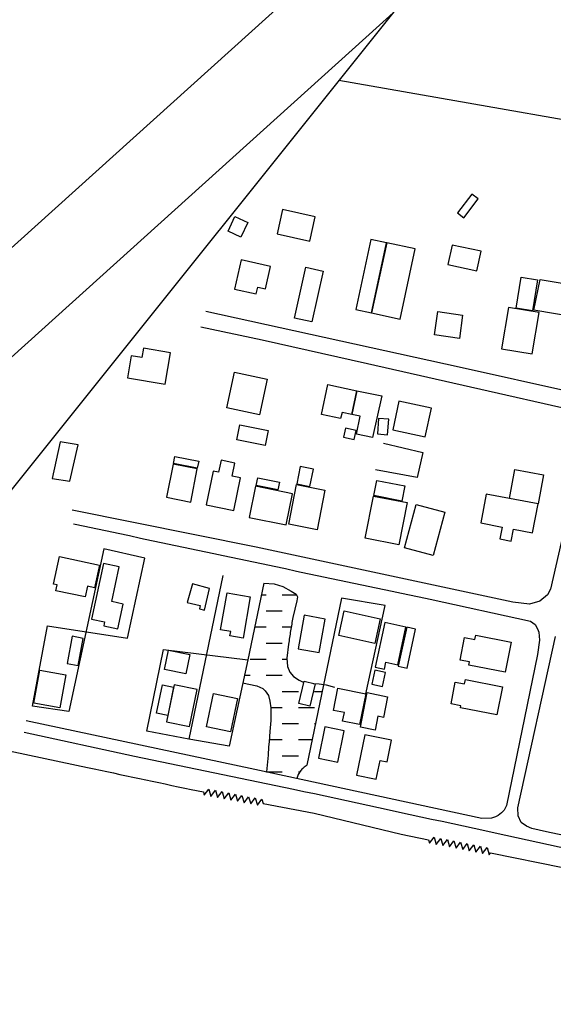
# Model space of a CAD drawing. Extents: x 541688 to 547200, y 6696302 to 6700000.
# Drawn here: x 546743 to 546901, y 6698249 to 6698541 of the extents above; entities that cross this region are included whole.
import ezdxf

# ---------------------------------------------------------------- set-up
doc = ezdxf.new("R2010")
doc.units = 0
doc.header["$LTSCALE"] = 35
doc.header["$MEASUREMENT"] = 0
doc.linetypes.add('ACAD_ISO03W100', pattern=[30, 12, -18])
for name, color, linetype in [('CERCA', 3, 'CONTINUOUS'), ('EDIF', 6, 'CONTINUOUS'), ('EDIF-EC', 134, 'CONTINUOUS'), ('EDIF-NOV', 230, 'CONTINUOUS'), ('ESTR-SEC', 34, 'CONTINUOUS'), ('HIDRO', 5, 'CONTINUOUS'), ('P02', 6, 'CONTINUOUS')]:
    doc.layers.add(name, color=color, linetype=linetype)
pattern_1 = [(0, (0, 0), (4.7625, 4.7625), [4.7625, -4.7625])]

msp = doc.modelspace()

# ---------------------------------------------------------------- hatches: boundary and pattern name
at = {"layer": 'HIDRO'}
h = msp.add_hatch(dxfattribs=at)
h.set_pattern_fill('DASH', color=256, scale=1.5, style=0)
h.set_pattern_definition(pattern_1)
edge = h.paths.add_edge_path()
edge.add_line((546815.26, 6698373.93), (546818.37, 6698373.77))
edge.add_line((546818.37, 6698373.77), (546820.9, 6698372.95))
edge.add_line((546820.9, 6698372.95), (546823.38, 6698371.55))
edge.add_line((546823.38, 6698371.55), (546824.84, 6698370.65))
edge.add_line((546824.84, 6698370.65), (546825.27, 6698369.9))
edge.add_line((546825.27, 6698369.9), (546825.05, 6698368.73))
edge.add_line((546825.05, 6698368.73), (546823.87, 6698363.79))
edge.add_arc((547005.07, 6698330.36), 184.25, 169.5451, 172.0404)
edge.add_line((546822.59, 6698355.87), (546822.13, 6698351.72))
edge.add_line((546822.13, 6698351.72), (546822.28, 6698349.26))
edge.add_line((546822.28, 6698349.26), (546823.01, 6698347.64))
edge.add_line((546823.01, 6698347.64), (546824.05, 6698346.33))
edge.add_line((546824.05, 6698346.33), (546825.74, 6698345.23))
edge.add_line((546825.74, 6698345.23), (546827.14, 6698344.56))
edge.add_line((546815.26, 6698373.93), (546809.02, 6698344.45))
edge.add_line((546809.02, 6698344.45), (546813.26, 6698343.54))
edge.add_line((546813.26, 6698343.54), (546815, 6698342.75))
edge.add_line((546815, 6698342.75), (546815.67, 6698342.09))
edge.add_line((546815.67, 6698342.09), (546816.7, 6698340.68))
edge.add_line((546816.7, 6698340.68), (546817.08, 6698339.03))
edge.add_line((546817.08, 6698339.03), (546817.34, 6698337.03))
edge.add_line((546817.34, 6698337.03), (546817.34, 6698333.29))
edge.add_line((546817.34, 6698333.29), (546817.01, 6698330.11))
edge.add_line((546817.01, 6698330.11), (546816.9, 6698327.05))
edge.add_line((546816.9, 6698327.05), (546816.71, 6698325.58))
edge.add_line((546816.71, 6698325.58), (546816.56, 6698323.11))
edge.add_line((546816.56, 6698323.11), (546816.07, 6698318.12))
edge.add_line((546816.07, 6698318.12), (546825.02, 6698316.17))
edge.add_arc((546831.66, 6698314.25), 6.92, 121.7096, 163.8656)
edge.add_line((546828.03, 6698320.14), (546832.97, 6698343.98))
edge.add_line((546829.88, 6698344.3), (546831.69, 6698344.13))
edge.add_line((546831.69, 6698344.13), (546833.71, 6698343.88))
edge.add_line((546833.71, 6698343.88), (546836.19, 6698343.14))
edge.add_line((546829.88, 6698344.3), (546830.43, 6698344.16))
edge.add_line((546830.43, 6698344.16), (546828.84, 6698337.6))
edge.add_line((546828.84, 6698337.6), (546825.64, 6698338.37))
edge.add_line((546825.64, 6698338.37), (546827.14, 6698344.56))
h = msp.add_hatch(dxfattribs=at)
h.set_pattern_fill('DASH', color=256, scale=1.5, style=0)
h.set_pattern_definition(pattern_1)
edge = h.paths.add_edge_path()
edge.add_line((546815.26, 6698373.93), (546818.37, 6698373.77))
edge.add_line((546818.37, 6698373.77), (546820.9, 6698372.95))
edge.add_line((546820.9, 6698372.95), (546823.38, 6698371.55))
edge.add_line((546823.38, 6698371.55), (546824.84, 6698370.65))
edge.add_line((546824.84, 6698370.65), (546825.27, 6698369.9))
edge.add_line((546825.27, 6698369.9), (546825.05, 6698368.73))
edge.add_line((546825.05, 6698368.73), (546823.87, 6698363.79))
edge.add_arc((547005.07, 6698330.36), 184.25, 169.5451, 172.0404)
edge.add_line((546822.59, 6698355.87), (546822.13, 6698351.72))
edge.add_line((546822.13, 6698351.72), (546822.28, 6698349.26))
edge.add_line((546822.28, 6698349.26), (546823.01, 6698347.64))
edge.add_line((546823.01, 6698347.64), (546824.05, 6698346.33))
edge.add_line((546824.05, 6698346.33), (546825.74, 6698345.23))
edge.add_line((546825.74, 6698345.23), (546827.14, 6698344.56))
edge.add_line((546815.26, 6698373.93), (546809.02, 6698344.45))
edge.add_line((546809.02, 6698344.45), (546813.26, 6698343.54))
edge.add_line((546813.26, 6698343.54), (546815, 6698342.75))
edge.add_line((546815, 6698342.75), (546815.67, 6698342.09))
edge.add_line((546815.67, 6698342.09), (546816.7, 6698340.68))
edge.add_line((546816.7, 6698340.68), (546817.08, 6698339.03))
edge.add_line((546817.08, 6698339.03), (546817.34, 6698337.03))
edge.add_line((546817.34, 6698337.03), (546817.34, 6698333.29))
edge.add_line((546817.34, 6698333.29), (546817.01, 6698330.11))
edge.add_line((546817.01, 6698330.11), (546816.9, 6698327.05))
edge.add_line((546816.9, 6698327.05), (546816.71, 6698325.58))
edge.add_line((546816.71, 6698325.58), (546816.56, 6698323.11))
edge.add_line((546816.56, 6698323.11), (546816.07, 6698318.12))
edge.add_line((546816.07, 6698318.12), (546825.02, 6698316.17))
edge.add_arc((546831.66, 6698314.25), 6.92, 121.7096, 163.8656)
edge.add_line((546828.03, 6698320.14), (546832.97, 6698343.98))
edge.add_line((546829.88, 6698344.3), (546831.69, 6698344.13))
edge.add_line((546831.69, 6698344.13), (546833.71, 6698343.88))
edge.add_line((546833.71, 6698343.88), (546836.19, 6698343.14))
edge.add_line((546829.88, 6698344.3), (546830.43, 6698344.16))
edge.add_line((546830.43, 6698344.16), (546828.84, 6698337.6))
edge.add_line((546828.84, 6698337.6), (546825.64, 6698338.37))
edge.add_line((546825.64, 6698338.37), (546827.14, 6698344.56))

# ---------------------------------------------------------------- linework, layer by layer
at = {"layer": 'CERCA'}
for points in [[(546630.64, 6698264.13), (546905.14, 6698607.12), (547032.27, 6698765.83), (546915.99, 6698901.69), (546777.59, 6698759.61), (546905.14, 6698607.12)], [(546630.64, 6698264.13), (546905.14, 6698607.12), (547032.27, 6698765.83), (546915.99, 6698901.69), (546777.59, 6698759.61), (546905.14, 6698607.12)], [(546949.94, 6698502.84), (546837.43, 6698522.52)], [(546949.94, 6698502.84), (546837.43, 6698522.52)], [(546850.67, 6698415.31), (546862.3, 6698412.62), (546860.58, 6698405.22), (546848.29, 6698407.45)], [(546850.67, 6698415.31), (546862.3, 6698412.62), (546860.58, 6698405.22), (546848.29, 6698407.45)], [(546803.13, 6698376.21), (546793.09, 6698327.8)], [(546803.13, 6698376.21), (546793.09, 6698327.8)], [(546815.26, 6698373.93), (546810.55, 6698351.23), (546805.07, 6698325.77), (546793.09, 6698327.8), (546780.65, 6698330.22), (546785.6, 6698354.35), (546810.55, 6698351.23)], [(546815.26, 6698373.93), (546810.55, 6698351.23), (546805.07, 6698325.77), (546793.09, 6698327.8), (546780.65, 6698330.22), (546785.6, 6698354.35), (546810.55, 6698351.23)], [(546838.26, 6698369.52), (546828.03, 6698320.14)], [(546838.26, 6698369.52), (546828.03, 6698320.14)], [(546845.41, 6698341.24), (546851.15, 6698367.3), (546838.26, 6698369.52)], [(546845.41, 6698341.24), (546851.15, 6698367.3), (546838.26, 6698369.52)]]:
    msp.add_lwpolyline(points, dxfattribs=at)
msp.add_lwpolyline([(546767.94, 6698384.12), (546757.64, 6698336.01), (546746.89, 6698337.54), (546751.28, 6698361.36), (546774.97, 6698357.66), (546780.08, 6698381.34)], close=True, dxfattribs=at)
msp.add_lwpolyline([(546767.94, 6698384.12), (546757.64, 6698336.01), (546746.89, 6698337.54), (546751.28, 6698361.36), (546774.97, 6698357.66), (546780.08, 6698381.34)], close=True, dxfattribs=at)
at = {"layer": 'EDIF'}
for points in [[(546808.52, 6698476.24), (546804.7, 6698478.03), (546806.73, 6698482.36), (546810.55, 6698480.57)], [(546808.52, 6698476.24), (546804.7, 6698478.03), (546806.73, 6698482.36), (546810.55, 6698480.57)], [(546851.61, 6698474.59), (546847.13, 6698453.83), (546855.59, 6698452.01), (546860.06, 6698472.77)], [(546851.61, 6698474.59), (546847.13, 6698453.83), (546855.59, 6698452.01), (546860.06, 6698472.77)], [(546816.26, 6698434.27), (546813.97, 6698423.69), (546804.31, 6698425.79), (546806.6, 6698436.36)], [(546842.83, 6698430.79), (546841.32, 6698423.81), (546838.41, 6698424.44), (546837.98, 6698422.58), (546832.3, 6698423.81), (546834.21, 6698432.66)], [(546842.83, 6698430.79), (546841.32, 6698423.81), (546838.41, 6698424.44), (546837.98, 6698422.58), (546832.3, 6698423.81), (546834.21, 6698432.66)], [(546842.83, 6698430.79), (546850.17, 6698429.35), (546847.39, 6698417), (546842.65, 6698418.04), (546843.78, 6698423.28), (546841.32, 6698423.81)], [(546842.83, 6698430.79), (546850.17, 6698429.35), (546847.39, 6698417), (546842.65, 6698418.04), (546843.78, 6698423.28), (546841.32, 6698423.81)], [(546853.41, 6698419.27), (546863, 6698417.19), (546864.84, 6698425.69), (546855.25, 6698427.77)], [(546853.41, 6698419.27), (546863, 6698417.19), (546864.84, 6698425.69), (546855.25, 6698427.77)], [(546842.61, 6698419.06), (546839.43, 6698419.74), (546838.86, 6698417.09), (546842.03, 6698416.4)], [(546842.61, 6698419.06), (546839.43, 6698419.74), (546838.86, 6698417.09), (546842.03, 6698416.4)], [(546793.67, 6698397.9), (546795.62, 6698407.71), (546788.44, 6698409.13), (546786.49, 6698399.33)], [(546793.67, 6698397.9), (546795.62, 6698407.71), (546788.44, 6698409.13), (546786.49, 6698399.33)], [(546802.62, 6698410.28), (546801.91, 6698406.74), (546800.27, 6698407.07), (546798.26, 6698397.1), (546806.42, 6698395.43), (546808.35, 6698405.13), (546805.93, 6698405.61), (546806.7, 6698409.46)], [(546802.62, 6698410.28), (546801.91, 6698406.74), (546800.27, 6698407.07), (546798.26, 6698397.1), (546806.42, 6698395.43), (546808.35, 6698405.13), (546805.93, 6698405.61), (546806.7, 6698409.46)], [(546896.36, 6698397.38), (546887.89, 6698398.99), (546889.52, 6698407.55), (546897.99, 6698405.94)], [(546896.36, 6698397.38), (546887.89, 6698398.99), (546889.52, 6698407.55), (546897.99, 6698405.94)], [(546821.93, 6698391.22), (546823.76, 6698400.4), (546812.78, 6698402.58), (546810.95, 6698393.4)], [(546821.93, 6698391.22), (546823.76, 6698400.4), (546812.78, 6698402.58), (546810.95, 6698393.4)], [(546855.22, 6698385.26), (546845.25, 6698387.22), (546847.69, 6698399.7), (546857.66, 6698397.75)], [(546855.22, 6698385.26), (546845.25, 6698387.22), (546847.69, 6698399.7), (546857.66, 6698397.75)], [(546767.85, 6698379.8), (546764.32, 6698363.31), (546768.2, 6698362.48), (546767.95, 6698361.32), (546772.14, 6698360.42), (546773.71, 6698367.76), (546770.3, 6698368.49), (546772.5, 6698378.8)], [(546767.85, 6698379.8), (546764.32, 6698363.31), (546768.2, 6698362.48), (546767.95, 6698361.32), (546772.14, 6698360.42), (546773.71, 6698367.76), (546770.3, 6698368.49), (546772.5, 6698378.8)], [(546811.25, 6698369.86), (546809.13, 6698357.69), (546805.27, 6698358.38), (546805.5, 6698359.61), (546802.52, 6698360.16), (546804.44, 6698371.05)], [(546811.25, 6698369.86), (546809.13, 6698357.69), (546805.27, 6698358.38), (546805.5, 6698359.61), (546802.52, 6698360.16), (546804.44, 6698371.05)], [(546837.45, 6698358.47), (546839.04, 6698365.74), (546849.67, 6698363.41), (546848.08, 6698356.14)], [(546837.45, 6698358.47), (546839.04, 6698365.74), (546849.67, 6698363.41), (546848.08, 6698356.14)], [(546851.09, 6698362.28), (546848.21, 6698349.1), (546850.94, 6698348.5), (546851.39, 6698350.58), (546854.86, 6698349.82), (546857.29, 6698360.92)], [(546851.09, 6698362.28), (546848.21, 6698349.1), (546850.94, 6698348.5), (546851.39, 6698350.58), (546854.86, 6698349.82), (546857.29, 6698360.92)], [(546793.37, 6698352.83), (546792.18, 6698347.1), (546785.9, 6698348.4), (546787.09, 6698354.13)], [(546793.37, 6698352.83), (546792.18, 6698347.1), (546785.9, 6698348.4), (546787.09, 6698354.13)], [(546848.12, 6698348.18), (546847.22, 6698344.07), (546850.37, 6698343.38), (546851.27, 6698347.49)], [(546848.12, 6698348.18), (546847.22, 6698344.07), (546850.37, 6698343.38), (546851.27, 6698347.49)], [(546793.34, 6698331.57), (546795.61, 6698342.5), (546788.8, 6698343.92), (546786.53, 6698332.98)], [(546793.34, 6698331.57), (546795.61, 6698342.5), (546788.8, 6698343.92), (546786.53, 6698332.98)], [(546837.21, 6698342.9), (546845.41, 6698341.24), (546843.57, 6698332.15), (546838.59, 6698333.16), (546839.09, 6698335.65), (546835.88, 6698336.3)], [(546837.21, 6698342.9), (546845.41, 6698341.24), (546843.57, 6698332.15), (546838.59, 6698333.16), (546839.09, 6698335.65), (546835.88, 6698336.3)], [(546798.33, 6698331.48), (546800.36, 6698341.27), (546807.46, 6698339.8), (546805.43, 6698330.01)], [(546798.33, 6698331.48), (546800.36, 6698341.27), (546807.46, 6698339.8), (546805.43, 6698330.01)]]:
    msp.add_lwpolyline(points, close=True, dxfattribs=at)
at = {"layer": 'EDIF-EC'}
msp.add_lwpolyline([(546794.15, 6698373.76), (546792.64, 6698368.18), (546796.44, 6698367.34), (546796.27, 6698366.33), (546797.73, 6698366), (546799.24, 6698372.36)], close=True, dxfattribs=at)
msp.add_lwpolyline([(546794.15, 6698373.76), (546792.64, 6698368.18), (546796.44, 6698367.34), (546796.27, 6698366.33), (546797.73, 6698366), (546799.24, 6698372.36)], close=True, dxfattribs=at)
at = {"layer": 'EDIF-NOV'}
for points in [[(546874.38, 6698481.98), (546878.63, 6698487.54), (546876.77, 6698488.96), (546872.53, 6698483.4)], [(546874.38, 6698481.98), (546878.63, 6698487.54), (546876.77, 6698488.96), (546872.53, 6698483.4)], [(546819.24, 6698477.24), (546828.9, 6698475.08), (546830.51, 6698482.28), (546820.85, 6698484.44)], [(546819.24, 6698477.24), (546828.9, 6698475.08), (546830.51, 6698482.28), (546820.85, 6698484.44)], [(546847.13, 6698453.83), (546851.6, 6698474.57), (546846.96, 6698475.57), (546842.49, 6698454.83)], [(546847.13, 6698453.83), (546851.6, 6698474.57), (546846.96, 6698475.57), (546842.49, 6698454.83)], [(546878.25, 6698466.27), (546879.5, 6698472.06), (546870.95, 6698473.91), (546869.71, 6698468.11)], [(546878.25, 6698466.27), (546879.5, 6698472.06), (546870.95, 6698473.91), (546869.71, 6698468.11)], [(546808.58, 6698469.51), (546806.65, 6698460.88), (546813.03, 6698459.45), (546813.49, 6698461.49), (546815.77, 6698460.98), (546817.25, 6698467.57)], [(546808.58, 6698469.51), (546806.65, 6698460.88), (546813.03, 6698459.45), (546813.49, 6698461.49), (546815.77, 6698460.98), (546817.25, 6698467.57)], [(546829.47, 6698451.17), (546824.33, 6698452.32), (546827.69, 6698467.32), (546832.82, 6698466.17)], [(546891.41, 6698464.45), (546896.24, 6698463.63), (546894.68, 6698454.41), (546889.85, 6698455.22)], [(546891.41, 6698464.45), (546896.24, 6698463.63), (546894.68, 6698454.41), (546889.85, 6698455.22)], [(546896.95, 6698463.7), (546909.53, 6698461.63), (546907.93, 6698452.53), (546895.16, 6698454.69)], [(546896.95, 6698463.7), (546909.53, 6698461.63), (546907.93, 6698452.53), (546895.16, 6698454.69)], [(546873.1, 6698446.32), (546865.74, 6698447.36), (546866.71, 6698454.22), (546874.07, 6698453.18)], [(546873.1, 6698446.32), (546865.74, 6698447.36), (546866.71, 6698454.22), (546874.07, 6698453.18)], [(546896.66, 6698453.94), (546887.59, 6698455.47), (546885.53, 6698443.27), (546894.6, 6698441.74)], [(546774.94, 6698434.67), (546786.08, 6698432.77), (546787.67, 6698442.06), (546779.66, 6698443.43), (546779.18, 6698440.64), (546776.06, 6698441.17)], [(546774.94, 6698434.67), (546786.08, 6698432.77), (546787.67, 6698442.06), (546779.66, 6698443.43), (546779.18, 6698440.64), (546776.06, 6698441.17)], [(546808.22, 6698420.79), (546816.54, 6698419.12), (546815.65, 6698414.66), (546807.33, 6698416.33)], [(546808.22, 6698420.79), (546816.54, 6698419.12), (546815.65, 6698414.66), (546807.33, 6698416.33)], [(546849.22, 6698422.61), (546848.92, 6698418.09), (546851.86, 6698417.83), (546852.26, 6698422.38)], [(546849.22, 6698422.61), (546848.92, 6698418.09), (546851.86, 6698417.83), (546852.26, 6698422.38)], [(546752.74, 6698404.84), (546757.89, 6698404.05), (546760.4, 6698414.87), (546755.05, 6698415.72)], [(546752.74, 6698404.84), (546757.89, 6698404.05), (546760.4, 6698414.87), (546755.05, 6698415.72)], [(546788.54, 6698409.31), (546788.96, 6698411.42), (546796.02, 6698410.02), (546795.6, 6698407.91)], [(546788.54, 6698409.31), (546788.96, 6698411.42), (546796.02, 6698410.02), (546795.6, 6698407.91)], [(546825.04, 6698403.26), (546828.92, 6698402.49), (546829.93, 6698407.66), (546826.05, 6698408.42)], [(546825.04, 6698403.26), (546828.92, 6698402.49), (546829.93, 6698407.66), (546826.05, 6698408.42)], [(546813.06, 6698402.82), (546813.5, 6698405.05), (546819.9, 6698403.78), (546819.46, 6698401.55)], [(546813.06, 6698402.82), (546813.5, 6698405.05), (546819.9, 6698403.78), (546819.46, 6698401.55)], [(546856.11, 6698398.23), (546847.8, 6698399.86), (546848.67, 6698404.29), (546856.98, 6698402.67)], [(546856.11, 6698398.23), (546847.8, 6698399.86), (546848.67, 6698404.29), (546856.98, 6698402.67)], [(546831.04, 6698389.72), (546822.67, 6698391.36), (546824.97, 6698403.12), (546833.34, 6698401.48)], [(546831.04, 6698389.72), (546822.67, 6698391.36), (546824.97, 6698403.12), (546833.34, 6698401.48)], [(546881.06, 6698400.29), (546879.42, 6698391.74), (546885.77, 6698390.52), (546885.06, 6698387), (546888.39, 6698386.34), (546889.07, 6698389.92), (546894.72, 6698388.84), (546896.36, 6698397.38)], [(546881.06, 6698400.29), (546879.42, 6698391.74), (546885.77, 6698390.52), (546885.06, 6698387), (546888.39, 6698386.34), (546889.07, 6698389.92), (546894.72, 6698388.84), (546896.36, 6698397.38)], [(546856.87, 6698384.39), (546860.29, 6698397.18), (546868.78, 6698394.9), (546865.35, 6698382.11)], [(546856.87, 6698384.39), (546860.29, 6698397.18), (546868.78, 6698394.9), (546865.35, 6698382.11)], [(546753.77, 6698371.66), (546754.16, 6698373.47), (546753.14, 6698373.69), (546754.87, 6698381.79), (546766.66, 6698379.26), (546765.21, 6698372.58), (546763.15, 6698373.02), (546762.48, 6698369.86)], [(546753.77, 6698371.66), (546754.16, 6698373.47), (546753.14, 6698373.69), (546754.87, 6698381.79), (546766.66, 6698379.26), (546765.21, 6698372.58), (546763.15, 6698373.02), (546762.48, 6698369.86)], [(546825.44, 6698354.55), (546831.63, 6698353.42), (546833.43, 6698363.33), (546827.24, 6698364.46)], [(546825.44, 6698354.55), (546831.63, 6698353.42), (546833.43, 6698363.33), (546827.24, 6698364.46)], [(546857.54, 6698360.9), (546855.03, 6698349.42), (546857.64, 6698348.85), (546860.15, 6698360.33)], [(546857.54, 6698360.9), (546855.03, 6698349.42), (546857.64, 6698348.85), (546860.15, 6698360.33)], [(546760.41, 6698349.55), (546761.9, 6698357.62), (546758.65, 6698358.22), (546757.17, 6698350.15)], [(546760.41, 6698349.55), (546761.9, 6698357.62), (546758.65, 6698358.22), (546757.17, 6698350.15)], [(546876.13, 6698350.67), (546873.37, 6698351.21), (546874.66, 6698357.85), (546877.67, 6698357.27), (546877.93, 6698358.59), (546888.39, 6698356.54), (546886.64, 6698347.58), (546875.94, 6698349.67)], [(546876.13, 6698350.67), (546873.37, 6698351.21), (546874.66, 6698357.85), (546877.67, 6698357.27), (546877.93, 6698358.59), (546888.39, 6698356.54), (546886.64, 6698347.58), (546875.94, 6698349.67)], [(546747.3, 6698338.43), (546749.09, 6698348.19), (546756.72, 6698346.79), (546754.92, 6698337.03)], [(546747.3, 6698338.43), (546749.09, 6698348.19), (546756.72, 6698346.79), (546754.92, 6698337.03)], [(546825.64, 6698338.37), (546827.23, 6698344.94), (546830.43, 6698344.16), (546828.84, 6698337.6)], [(546825.64, 6698338.37), (546827.23, 6698344.94), (546830.43, 6698344.16), (546828.84, 6698337.6)], [(546873.57, 6698337.7), (546870.65, 6698338.27), (546871.9, 6698344.66), (546874.65, 6698344.13), (546874.9, 6698345.41), (546885.81, 6698343.28), (546884.19, 6698334.98), (546873.45, 6698337.08)], [(546873.57, 6698337.7), (546870.65, 6698338.27), (546871.9, 6698344.66), (546874.65, 6698344.13), (546874.9, 6698345.41), (546885.81, 6698343.28), (546884.19, 6698334.98), (546873.45, 6698337.08)], [(546788.62, 6698343.16), (546786.89, 6698334.85), (546783.58, 6698335.54), (546785.31, 6698343.84)], [(546788.62, 6698343.16), (546786.89, 6698334.85), (546783.58, 6698335.54), (546785.31, 6698343.84)], [(546845.82, 6698341.57), (546851.83, 6698340.35), (546850.63, 6698334.26), (546849.02, 6698334.58), (546848.18, 6698330.51), (546843.82, 6698331.39)], [(546845.82, 6698341.57), (546851.83, 6698340.35), (546850.63, 6698334.26), (546849.02, 6698334.58), (546848.18, 6698330.51), (546843.82, 6698331.39)], [(546837.15, 6698321.02), (546839.03, 6698330.28), (546833.36, 6698331.43), (546831.49, 6698322.17)], [(546837.15, 6698321.02), (546839.03, 6698330.28), (546833.36, 6698331.43), (546831.49, 6698322.17)], [(546845.14, 6698329.12), (546842.72, 6698317.17), (546848.53, 6698316), (546849.64, 6698321.49), (546851.71, 6698321.07), (546853.02, 6698327.53)], [(546845.14, 6698329.12), (546842.72, 6698317.17), (546848.53, 6698316), (546849.64, 6698321.49), (546851.71, 6698321.07), (546853.02, 6698327.53)]]:
    msp.add_lwpolyline(points, close=True, dxfattribs=at)
at = {"layer": 'ESTR-SEC'}
for points in [[(546996.38, 6698554.8, 0.000416), (546963.91, 6698514.63), (546947.76, 6698494.93), (546929.08, 6698471.88), (546921.64, 6698462.52), (546920.9, 6698460.88), (546919.15, 6698458.16), (546918.46, 6698456.68), (546916.07, 6698446.07), (546913.54, 6698434.42), (546913.08, 6698432.87), (546911.99, 6698431.01), (546909.56, 6698430.27), (546906.69, 6698430.27), (546873.08, 6698437.8), (546798.09, 6698454.28)], [(546996.38, 6698554.8, 0.000416), (546963.91, 6698514.63), (546947.76, 6698494.93), (546929.08, 6698471.88), (546921.64, 6698462.52), (546920.9, 6698460.88), (546919.15, 6698458.16), (546918.46, 6698456.68), (546916.07, 6698446.07), (546913.54, 6698434.42), (546913.08, 6698432.87), (546911.99, 6698431.01), (546909.56, 6698430.27), (546906.69, 6698430.27), (546873.08, 6698437.8), (546798.09, 6698454.28)], [(546796.65, 6698449.68), (546814.75, 6698445.85), (546845.96, 6698438.85), (546881.57, 6698430.79), (546903.4, 6698425.9, -0.00644), (546908.35, 6698424.55), (546909.37, 6698423.75), (546910.2, 6698422.59), (546910.53, 6698421.17), (546910.57, 6698418.32), (546900.09, 6698372.14), (546899.15, 6698370.5), (546896.93, 6698368.61), (546893.84, 6698367.73), (546888.91, 6698368.33), (546812.98, 6698384.58), (546758.57, 6698395.49)], [(546796.65, 6698449.68), (546814.75, 6698445.85), (546845.96, 6698438.85), (546881.57, 6698430.79), (546903.4, 6698425.9, -0.00644), (546908.35, 6698424.55), (546909.37, 6698423.75), (546910.2, 6698422.59), (546910.53, 6698421.17), (546910.57, 6698418.32), (546900.09, 6698372.14), (546899.15, 6698370.5), (546896.93, 6698368.61), (546893.84, 6698367.73), (546888.91, 6698368.33), (546812.98, 6698384.58), (546758.57, 6698395.49)], [(546759.04, 6698391.48, 0.000576), (546864.5, 6698369.21), (546894.11, 6698362.75), (546895.52, 6698361.67), (546896.24, 6698360.39), (546896.61, 6698359.43), (546896.75, 6698357.04), (546896.2, 6698352.86), (546887.02, 6698308.22), (546886.33, 6698306.84), (546885.53, 6698305.99), (546884.62, 6698305.24), (546883.82, 6698304.82), (546882.65, 6698304.45), (546879.76, 6698304.36), (546812.64, 6698318.86), (546744.97, 6698333.19)], [(546759.04, 6698391.48, 0.000576), (546864.5, 6698369.21), (546894.11, 6698362.75), (546895.52, 6698361.67), (546896.24, 6698360.39), (546896.61, 6698359.43), (546896.75, 6698357.04), (546896.2, 6698352.86), (546887.02, 6698308.22), (546886.33, 6698306.84), (546885.53, 6698305.99), (546884.62, 6698305.24), (546883.82, 6698304.82), (546882.65, 6698304.45), (546879.76, 6698304.36), (546812.64, 6698318.86), (546744.97, 6698333.19)], [(546744.41, 6698329.88), (546777.05, 6698322.8), (546824.01, 6698313.06, -0.000635), (546924.58, 6698291.19), (546990.16, 6698277.79), (547082.82, 6698257.84), (547091.14, 6698255.77), (547092.11, 6698255.22), (547093.7, 6698253.97), (547094.38, 6698253.17), (547095.11, 6698251.65), (547095.17, 6698250.89), (547095.19, 6698249.41)], [(546744.41, 6698329.88), (546777.05, 6698322.8), (546824.01, 6698313.06, -0.000635), (546924.58, 6698291.19), (546990.16, 6698277.79), (547082.82, 6698257.84), (547091.14, 6698255.77), (547092.11, 6698255.22), (547093.7, 6698253.97), (547094.38, 6698253.17), (547095.11, 6698251.65), (547095.17, 6698250.89), (547095.19, 6698249.41)]]:
    msp.add_lwpolyline(points, format="xyb", dxfattribs=at)
msp.add_lwpolyline([(546975.01, 6698284.4), (546898.88, 6698300.4), (546894.54, 6698301.36), (546892.91, 6698302.05), (546891.42, 6698303.15), (546890.47, 6698305.12), (546890.41, 6698307.54), (546901.51, 6698358.12)], dxfattribs=at)
msp.add_lwpolyline([(546975.01, 6698284.4), (546898.88, 6698300.4), (546894.54, 6698301.36), (546892.91, 6698302.05), (546891.42, 6698303.15), (546890.47, 6698305.12), (546890.41, 6698307.54), (546901.51, 6698358.12)], dxfattribs=at)
at = {"layer": 'HIDRO', "linetype": 'ACAD_ISO03W100', "ltscale": 0.25, "flags": 128}
for points in [[(546815.26, 6698373.93), (546818.37, 6698373.77), (546820.9, 6698372.95), (546823.38, 6698371.55), (546824.84, 6698370.65), (546825.27, 6698369.9), (546825.05, 6698368.73), (546823.87, 6698363.79, 0.010888), (546822.59, 6698355.87), (546822.13, 6698351.72), (546822.28, 6698349.26), (546823.01, 6698347.64), (546824.05, 6698346.33), (546825.74, 6698345.23), (546827.14, 6698344.56)], [(546815.26, 6698373.93), (546818.37, 6698373.77), (546820.9, 6698372.95), (546823.38, 6698371.55), (546824.84, 6698370.65), (546825.27, 6698369.9), (546825.05, 6698368.73), (546823.87, 6698363.79, 0.010888), (546822.59, 6698355.87), (546822.13, 6698351.72), (546822.28, 6698349.26), (546823.01, 6698347.64), (546824.05, 6698346.33), (546825.74, 6698345.23), (546827.14, 6698344.56)], [(546828.03, 6698320.14), (546828.03, 6698320.14), (546828.03, 6698320.14, 0.186043), (546825.02, 6698316.17), (546825.02, 6698316.17)], [(546828.03, 6698320.14), (546828.03, 6698320.14), (546828.03, 6698320.14, 0.186043), (546825.02, 6698316.17), (546825.02, 6698316.17)]]:
    msp.add_lwpolyline(points, format="xyb", dxfattribs=at)
for points in [[(546809.02, 6698344.45), (546813.26, 6698343.54), (546815, 6698342.75), (546815.67, 6698342.09), (546816.7, 6698340.68), (546817.08, 6698339.03), (546817.34, 6698337.03), (546817.34, 6698333.29), (546817.01, 6698330.11), (546816.9, 6698327.05), (546816.71, 6698325.58), (546816.56, 6698323.11), (546816.07, 6698318.12)], [(546809.02, 6698344.45), (546813.26, 6698343.54), (546815, 6698342.75), (546815.67, 6698342.09), (546816.7, 6698340.68), (546817.08, 6698339.03), (546817.34, 6698337.03), (546817.34, 6698333.29), (546817.01, 6698330.11), (546816.9, 6698327.05), (546816.71, 6698325.58), (546816.56, 6698323.11), (546816.07, 6698318.12)], [(546829.88, 6698344.3), (546831.69, 6698344.13), (546833.71, 6698343.88), (546836.19, 6698343.14)], [(546829.88, 6698344.3), (546831.69, 6698344.13), (546833.71, 6698343.88), (546836.19, 6698343.14)]]:
    msp.add_lwpolyline(points, dxfattribs=at)
at = {"layer": 'HIDRO'}
msp.add_lwpolyline([(546736.68, 6698325.06), (546736.68, 6698325.06), (546763.16, 6698319.45), (546763.16, 6698319.45, 0.000705), (546793.81, 6698312.95), (546797.4, 6698312.26)], format="xyb", dxfattribs=at)
msp.add_lwpolyline([(546736.68, 6698325.06), (546736.68, 6698325.06), (546763.16, 6698319.45), (546763.16, 6698319.45, 0.000705), (546793.81, 6698312.95), (546797.4, 6698312.26)], format="xyb", dxfattribs=at)
for points in [[(546797.4, 6698312.26), (546797.68, 6698311.28), (546799.03, 6698313.06), (546799.65, 6698310.91), (546800.99, 6698312.7), (546801.61, 6698310.55), (546802.96, 6698312.33), (546803.58, 6698310.18), (546804.93, 6698311.96), (546805.54, 6698309.81), (546806.89, 6698311.6), (546807.51, 6698309.45), (546807.51, 6698309.45), (546808.82, 6698311.17), (546809.43, 6698309.02), (546810.78, 6698310.81), (546811.4, 6698308.66), (546812.75, 6698310.44), (546813.37, 6698308.29), (546814.72, 6698310.07), (546815.07, 6698308.84)], [(546797.4, 6698312.26), (546797.68, 6698311.28), (546799.03, 6698313.06), (546799.65, 6698310.91), (546800.99, 6698312.7), (546801.61, 6698310.55), (546802.96, 6698312.33), (546803.58, 6698310.18), (546804.93, 6698311.96), (546805.54, 6698309.81), (546806.89, 6698311.6), (546807.51, 6698309.45), (546807.51, 6698309.45), (546808.82, 6698311.17), (546809.43, 6698309.02), (546810.78, 6698310.81), (546811.4, 6698308.66), (546812.75, 6698310.44), (546813.37, 6698308.29), (546814.72, 6698310.07), (546815.07, 6698308.84)], [(546815.07, 6698308.84), (546830.16, 6698305.92), (546830.16, 6698305.92), (546855.87, 6698299.76), (546855.87, 6698299.76), (546863.99, 6698298.07)], [(546815.07, 6698308.84), (546830.16, 6698305.92), (546830.16, 6698305.92), (546855.87, 6698299.76), (546855.87, 6698299.76), (546863.99, 6698298.07)], [(546863.99, 6698298.07), (546864.26, 6698297.08), (546865.62, 6698298.86), (546866.23, 6698296.71), (546867.58, 6698298.49), (546868.19, 6698296.33), (546869.55, 6698298.11), (546870.16, 6698295.96), (546871.51, 6698297.74), (546872.12, 6698295.58), (546873.48, 6698297.36), (546874.09, 6698295.21), (546874.09, 6698295.21), (546875.4, 6698296.93), (546876.01, 6698294.78), (546877.36, 6698296.56), (546877.97, 6698294.4), (546879.33, 6698296.18), (546879.94, 6698294.03), (546881.29, 6698295.81), (546881.9, 6698293.65), (546882.35, 6698294.25)], [(546863.99, 6698298.07), (546864.26, 6698297.08), (546865.62, 6698298.86), (546866.23, 6698296.71), (546867.58, 6698298.49), (546868.19, 6698296.33), (546869.55, 6698298.11), (546870.16, 6698295.96), (546871.51, 6698297.74), (546872.12, 6698295.58), (546873.48, 6698297.36), (546874.09, 6698295.21), (546874.09, 6698295.21), (546875.4, 6698296.93), (546876.01, 6698294.78), (546877.36, 6698296.56), (546877.97, 6698294.4), (546879.33, 6698296.18), (546879.94, 6698294.03), (546881.29, 6698295.81), (546881.9, 6698293.65), (546882.35, 6698294.25)], [(546882.35, 6698294.25), (546903.65, 6698289.88), (546935.12, 6698282.98)], [(546882.35, 6698294.25), (546903.65, 6698289.88), (546935.12, 6698282.98)]]:
    msp.add_lwpolyline(points, dxfattribs=at)
at = {"layer": 'P02'}
for p, q in [((547055.23, 6698756.82), (546687.43, 6698425.12)), ((547070.88, 6698738.61), (546696.65, 6698401.12))]:
    msp.add_line(p, q, dxfattribs=at)

doc.saveas('drawing.dxf')
